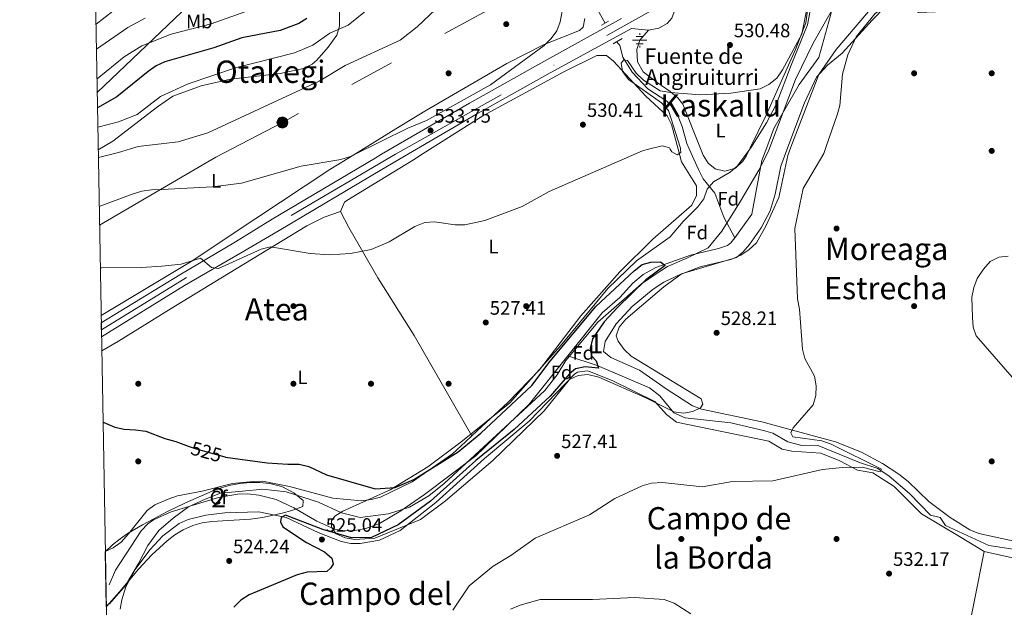
# Model space of a CAD drawing. Extents: x 621159 to 628065, y 729702 to 734452.
# Drawn here: x 621159 to 621667, y 731785 to 732088 of the extents above; entities that cross this region are included whole.
import ezdxf
from ezdxf.enums import TextEntityAlignment as Align

# ---------------------------------------------------------------- set-up
doc = ezdxf.new("R2010")
doc.units = 0
doc.header["$MEASUREMENT"] = 0
for name, pattern in [('DGN Style 2', [78.06909999999999, 46.84146, -31.22764]), ('DGN Style 3', [109.29674, 78.0691, -31.22764]), ('DGN Style 4', [124.9886291, 62.45528000000001, -31.22764, 0.0780691, -31.22764]), ('DGN Style 5', [54.64837, 23.42073, -31.22764]), ('DGN Style 7', [156.1382, 70.26219, -31.22764, 23.42073, -31.22764])]:
    doc.linetypes.add(name, pattern=pattern)
for name, color, linetype in [('Nivel 1', 7, 'Continuous'), ('Nivel 11', 7, 'Continuous'), ('Nivel 13', 7, 'Continuous'), ('Nivel 17', 7, 'Continuous'), ('Nivel 21', 7, 'Continuous'), ('Nivel 22', 7, 'Continuous'), ('Nivel 23', 7, 'Continuous'), ('Nivel 32', 7, 'Continuous'), ('Nivel 35', 7, 'Continuous'), ('Nivel 36', 7, 'Continuous'), ('Nivel 37', 7, 'Continuous'), ('Nivel 4', 7, 'Continuous'), ('Nivel 41', 7, 'Continuous'), ('Nivel 43', 7, 'Continuous'), ('Nivel 45', 7, 'Continuous'), ('Nivel 48', 7, 'Continuous'), ('Nivel 49', 7, 'Continuous'), ('Nivel 5', 7, 'Continuous'), ('Nivel 54', 7, 'Continuous'), ('Nivel 57', 7, 'Continuous'), ('Nivel 61', 7, 'Continuous'), ('Nivel 7', 7, 'Continuous')]:
    doc.layers.add(name, color=color, linetype=linetype)
doc.styles.add('Style-arial', font='arial.shx', dxfattribs={"bigfont": 'arialbig.shx'})
doc.styles.add('Style-ariali', font='ariali.shx', dxfattribs={"bigfont": 'arialibig.shx'})
doc.styles.add('Style-arialn', font='arialn.shx', dxfattribs={"bigfont": 'arialnbig.shx'})
doc.styles.add('Style-times', font='times.shx', dxfattribs={"bigfont": 'timesbig.shx'})

# ---------------------------------------------------------------- blocks, each defined once
blk = doc.blocks.new('5PERFI_1')
at = {"layer": 'Nivel 17', "linetype": 'Continuous', "lineweight": 0}
h = blk.add_hatch(color=7, dxfattribs=at)
edge = h.paths.add_edge_path()
edge.add_arc((0, 0), 1.55999999938624, 315.0000000018422, 675.0000000018422)
blk = doc.blocks.new('5PELE')
at = {"layer": 'Nivel 32', "linetype": 'Continuous', "lineweight": 0}
h = blk.add_hatch(color=9, dxfattribs=at)
edge = h.paths.add_edge_path()
edge.add_arc((-0.0002000001259148121, 0), 2.85, 0, 360)
at = {"layer": 'Nivel 32', "color": 8, "linetype": 'Continuous', "lineweight": 0}
blk.add_circle((-0.0002000001259148121, 0), 2.85, dxfattribs=at)
blk = doc.blocks.new('5PATER')
at = {"layer": 'Nivel 7', "linetype": 'Continuous', "lineweight": 0}
h = blk.add_hatch(color=53, dxfattribs=at)
edge = h.paths.add_edge_path()
edge.add_ellipse((0, 0), major_axis=(-1.095731442945027, -1.110710700472634), ratio=0.9994222409660316, start_angle=0, end_angle=360)
blk = doc.blocks.new('5NACIE')
at = {"layer": 'Nivel 13', "color": 4, "linetype": 'Continuous', "lineweight": 0, "flags": 128}
for points in [[(-3.75, 0), (3.75, 0)], [(-1.875, 1.875), (1.875, 1.875)], [(0, 2.812000000150874), (0, 3.75)], [(-1.875, -1.875), (1.875, -1.875)], [(0, -2.811999999918044), (0, -3.75)]]:
    blk.add_lwpolyline(points, dxfattribs=at)

msp = doc.modelspace()

# ---------------------------------------------------------------- linework, layer by layer
at = {"layer": 'Nivel 1', "color": 7, "linetype": 'Continuous', "lineweight": 0}
for points in [[(621545.6769999999, 732021.8019999999, 525.936), (621558.926, 732056.871, 526.717), (621568.0249999999, 732075.5789999999, 527.089), (621585.763, 732107.1329999999, 526.553), (621599.229, 732133.595, 528.533), (621599.783, 732134.6840000001, 528.692), (621604.4880000001, 732143.929, 529.674), (621613.527, 732163.7450000001, 532.806), (621613.966, 732164.706, 532.802), (621617.1300000001, 732171.6429999999, 532.986), (621619.1370000001, 732174.6159999999, 533.2090000000001), (621619.51, 732175.1680000001, 533.25), (621623.702, 732181.3759999999, 533.7), (621636.8130000001, 732193.4680000001, 534.347), (621652.692, 732210.729, 535.793), (621677.979, 732236.4099999999, 537.992)], [(621203.5109999999, 731785.885, 520.563), (621205.175, 731786.591, 520.563), (621213.425, 731795.987, 521.306), (621220.0930000001, 731807.372, 521.842), (621224.913, 731816.669, 521.734), (621230.5419999999, 731824.3360000001, 521.721), (621237.99, 731830.656, 521.278), (621245.956, 731836.6100000001, 519.919), (621254.4890000001, 731840.544, 520.613), (621262.408, 731843.6980000001, 521.455), (621273.6939999999, 731844.659, 521.442), (621284.219, 731845.5989999999, 522.589), (621296.3330000001, 731844.294, 522.42), (621312.885, 731838.9210000001, 523.022), (621324.8640000001, 731833.415, 523.182), (621334.467, 731831.021, 523.015), (621349.03, 731832.967, 522.722), (621359.8670000001, 731836.3319999999, 523.1610000000001), (621369.743, 731842.2139999999, 523.4540000000001), (621377.6980000001, 731848.548, 523.469), (621393.5549999999, 731863.1240000001, 522.784), (621411.6399999999, 731879.7990000001, 522.847), (621429.5989999999, 731896.47, 523.689), (621435.9750000001, 731904.6669999999, 523.706), (621440.469, 731912.047, 523.355), (621456.943, 731931.7280000001, 523.931), (621470.713, 731943.7, 524.659), (621479.3910000001, 731951.4550000001, 524.947), (621486.9979999999, 731956.6340000001, 525.261), (621492.8670000001, 731960.365, 525.433), (621502.7849999999, 731964.7209999999, 525.9060000000001), (621513.818, 731970.1270000001, 525.914), (621520.95, 731978.6000000001, 525.422), (621529.9410000001, 731993.233, 525.425), (621539.8859999999, 732010.054, 525.6510000000001), (621544.946, 732019.8670000001, 525.9350000000001), (621545.6769999999, 732021.8019999999, 525.936)]]:
    msp.add_polyline3d(points, dxfattribs=at)
at = {"layer": 'Nivel 11', "color": 142, "linetype": 'DGN Style 3', "lineweight": 13}
for points in [[(621703.7250000001, 732113.0260000001, 527.048), (621662.0830000001, 732101.767, 526.775), (621644.372, 732098.77, 526.775), (621623.774, 732097.534, 526.707), (621616.179, 732098.8189999999, 526.707), (621611.7010000001, 732101.02, 526.707), (621606.5050000001, 732105.4680000001, 526.664), (621597.439, 732118.7420000001, 526.639), (621592.0320000001, 732120.504, 526.639), (621587.104, 732118.895, 526.571), (621581.7080000001, 732108.5009999999, 526.3), (621579.913, 732103.908, 526.162), (621576.844, 732089.7930000001, 526.0260000000001), (621570.861, 732068.1529999999, 524.981), (621560.7820000001, 732054.2139999999, 525.415), (621547.659, 732031.513, 525.3770000000001), (621543.997, 732021.7720000001, 525.3770000000001)], [(621453.896, 732098.19, 532.738), (621460.642, 732085.8770000001, 531.624)], [(621466.682, 732076.2150000001, 530.669), (621468.1980000001, 732074.2409999999, 530.444), (621469.869, 732068.379, 530.104), (621474.5760000001, 732060.5009999999, 529.763), (621482.8019999999, 732051.969, 529.419), (621492.5490000001, 732045.6570000001, 528.741), (621497.2620000001, 732040.254, 528.4010000000001), (621500.4169999999, 732032.6140000001, 527.447), (621502.797, 732023.8130000001, 526.698), (621504.0430000001, 732021.061, 526.5360000000001)], [(621504.0430000001, 732021.061, 526.5360000000001), (621508.858, 732010.4299999999, 525.91), (621511.2609999999, 732005.689, 525.6080000000001), (621517.2250000001, 731998.1510000001, 525.472), (621521.973, 731985.838, 525.131), (621527.4890000001, 731975.1880000001, 525.708)], [(621527.4890000001, 731975.1880000001, 525.708), (621536.405, 731987.435, 525.402), (621541.4580000001, 732015.0190000001, 525.3770000000001), (621543.997, 732021.7720000001, 525.3770000000001)], [(621441.473, 731914.433, 523.198), (621459.108, 731936.5730000001, 523.395), (621468.338, 731944.4550000001, 523.395), (621475.0120000001, 731951.8800000001, 523.699), (621480.2590000001, 731956.3840000001, 524.101), (621486.811, 731959.959, 524.5840000000001), (621504.6470000001, 731966.324, 525.734), (621519.1070000001, 731969.655, 525.774), (621523.8570000001, 731971.311, 525.774), (621525.594, 731972.585, 525.774), (621527.4890000001, 731975.1880000001, 525.708)], [(621205.0700000001, 731796.3640000001, 519.231), (621208.3200000001, 731803.862, 519.4540000000001), (621221.557, 731824.2039999999, 519.468), (621224.9909999999, 731827.825, 519.717), (621227.9070000001, 731829.858, 519.864), (621236.9780000001, 731834.0660000001, 519.864), (621261.416, 731841.307, 519.864), (621271.2490000001, 731843.092, 520.2520000000001), (621276.4580000001, 731843.2280000001, 520.448), (621282.1669999999, 731842.615, 520.657), (621291.129, 731840.335, 520.657), (621300.158, 731836.068, 521.284), (621311.9890000001, 731829.158, 521.847), (621321.6980000001, 731824.9650000001, 521.847), (621326.665, 731824.1240000001, 522.03), (621331.6880000001, 731824.365, 522.2280000000001), (621337.298, 731825.365, 522.258), (621344.4469999999, 731827.9340000001, 522.243), (621355.3060000001, 731834.467, 522.64), (621367.6429999999, 731842.9909999999, 522.264), (621393.9950000001, 731862.8319999999, 522.621), (621398.5900000001, 731867.0819999999, 522.6610000000001), (621421.7949999999, 731889.7280000001, 522.979), (621441.473, 731914.433, 523.198)], [(621671.0819999999, 731814.6969999999, 531.326), (621658.493, 731816.663, 531.326), (621636.2450000001, 731826.99, 529.343), (621633.44, 731831.0109999999, 529.343), (621628.533, 731832.209, 529.343), (621617.6699999999, 731843.4809999999, 529.242), (621607.2039999999, 731852.3470000001, 528.9590000000001), (621601.328, 731856.3219999999, 528.947), (621591.828, 731859.4340000001, 528.575), (621570.942, 731868.0590000001, 527.7570000000001), (621562.085, 731868.2620000001, 527.7570000000001), (621554.9720000001, 731869.9850000001, 527.7570000000001), (621547.1969999999, 731874.537, 527.7570000000001), (621542.402, 731875.963, 527.664), (621525.5619999999, 731879.7949999999, 526.7040000000001), (621501.9140000001, 731882.399, 526.171), (621496.0530000001, 731885.0959999999, 526.171), (621488.9720000001, 731893.69, 526.251), (621483.51, 731897.842, 526.19), (621456.6159999999, 731909.369, 525.634), (621441.473, 731914.433, 523.198)]]:
    msp.add_polyline3d(points, dxfattribs=at)
at = {"layer": 'Nivel 21', "color": 1, "linetype": 'DGN Style 2', "lineweight": 0, "elevation": 532.315, "flags": 128}
msp.add_lwpolyline([(621458.81, 732084.869), (621462.514, 732086.908)], dxfattribs=at)
at = {"layer": 'Nivel 21', "color": 1, "linetype": 'DGN Style 2', "lineweight": 0, "extrusion": (0.02160743691251321, 0.01287300698485984, 0.9996836521426363), "elevation": 23384.21300835815, "flags": 128}
msp.add_lwpolyline([(310842.6929865243, -908285.6384611791), (310842.6929865243, -908291.0854623723)], dxfattribs=at)
at = {"layer": 'Nivel 21', "color": 7, "linetype": 'Continuous', "lineweight": 13}
for points in [[(621359.297, 732018.4850000001, 533.361), (621394.054, 732038.7010000001, 533.857), (621432.433, 732060.1740000001, 533.875), (621474.263, 732083.1340000001, 533.63), (621483.115, 732082.1880000001, 533.357), (621488.3319999999, 732083.3049999999, 533.289), (621492.6130000001, 732085.639, 533.289), (621495.077, 732088.3630000001, 533.289), (621496.3060000001, 732091.6880000001, 533.221), (621496.477, 732095.325, 533.499), (621627.48, 732167.237, 532.735), (621874.5430000001, 732303.494, 537.023), (621969.652, 732355.881, 537.607), (621986.081, 732365.9850000001, 537.689), (622025.9369999999, 732392.621, 537.688), (622045.301, 732401.679, 537.552)], [(621469.1529999999, 732088.2039999999, 533.64), (621429.125, 732066.088, 533.875), (621390.6969999999, 732044.587, 533.857), (621345.395, 732018.237, 533.212)], [(621200.9569999999, 731931.446, 527.139), (621241.47, 731956.1780000001, 528.324), (621270.098, 731973.135, 531.689), (621289.071, 731984.861, 531.496), (621342.112, 732016.328, 533.165), (621345.395, 732018.237, 533.212)], [(621201.0860000001, 731924.1159999999, 527.49), (621243.9010000001, 731950.6429999999, 528.324), (621273.5360000001, 731967.7679999999, 531.689), (621292.581, 731979.064, 531.496), (621345.544, 732010.4850000001, 533.165), (621359.297, 732018.4850000001, 533.361)]]:
    msp.add_polyline3d(points, dxfattribs=at)
at = {"layer": 'Nivel 22', "color": 30, "linetype": 'DGN Style 5', "lineweight": 30, "elevation": 525, "flags": 128}
msp.add_lwpolyline([(621246.2420000001, 731867.7309999999), (621249.9280000001, 731866.4110000001), (621264.665, 731862.274)], dxfattribs=at)
at = {"layer": 'Nivel 23', "color": 7, "linetype": 'DGN Style 4', "lineweight": 0, "extrusion": (-0.0005679295357258607, -0.0003181460093936609, 0.9999997881195571), "elevation": -52.4843254215404, "flags": 128}
msp.add_lwpolyline([(621352.7976638088, 732018.385348632), (621485.4786986359, 732092.7113523933)], dxfattribs=at)
at = {"layer": 'Nivel 23', "color": 7, "linetype": 'DGN Style 4', "lineweight": 0, "extrusion": (-0.1215090847013344, 0.1404149811928133, 0.9826083530032024), "elevation": 27810.37408498472, "flags": 128}
msp.add_lwpolyline([(-948860.8461412252, -144291.0120592265), (-948743.0466150765, -144312.9464506046), (-948686.9548376554, -144322.2415057283)], dxfattribs=at)
at = {"layer": 'Nivel 32', "color": 6, "linetype": 'DGN Style 7', "lineweight": 0, "extrusion": (-0.005939412425043838, -0.00568551321662755, 0.9999661985884868), "elevation": -7299.155862909555, "flags": 128}
msp.add_lwpolyline([(621191.198229274, 732020.4949518912), (621341.8787578046, 732164.7292831019)], dxfattribs=at)
at = {"layer": 'Nivel 32', "color": 6, "linetype": 'DGN Style 7', "lineweight": 0, "extrusion": (0.008500918689431803, 0.004948291724800907, 0.9999516232250648), "elevation": 9441.145704955288, "flags": 128}
msp.add_lwpolyline([(621233.0625297942, 731978.962980445), (621173.0508919456, 731944.0325527962)], dxfattribs=at)
at = {"layer": 'Nivel 32', "color": 6, "linetype": 'DGN Style 7', "lineweight": 0}
msp.add_polyline3d([(622118.9909999999, 732515.5590000001, 540.046), (621989.5519999999, 732430.977, 538.304), (621826.0889999999, 732318.8330000001, 538.16), (621569.7620000001, 732180.9280000001, 537.149), (621439.676, 732114.1470000001, 534.998), (621294.426, 732034.6910000001, 538.414), (621260.0819999999, 732016.719, 537.658)], dxfattribs=at)
at = {"layer": 'Nivel 35', "color": 92, "linetype": 'DGN Style 3', "lineweight": 0}
for points in [[(621535.817, 732021.6270000001, 531.575), (621543.946, 732034.3859999999, 531.575), (621548.908, 732043.9550000001, 531.575), (621556.5460000001, 732064.2420000001, 531.575), (621565.0619999999, 732084.95, 534.095), (621570.4180000001, 732114.663, 535.389)], [(621602.9979999999, 732099.6000000001, 533.346), (621579.824, 732072.196, 533.346), (621570.949, 732059.2990000001, 533.013), (621556.4979999999, 732021.9950000001, 532.639)], [(621556.4979999999, 732021.9950000001, 532.639), (621554.828, 732017.685, 532.596), (621550.1740000001, 731996.0590000001, 532.664), (621543.8030000001, 731981.5530000001, 532.869), (621538.6780000001, 731972.6769999999, 532.869), (621534.827, 731969.007, 532.869), (621530.631, 731966.2860000001, 532.869), (621525.5490000001, 731964.1140000001, 532.869), (621509.7250000001, 731960.2479999999, 532.869), (621499.922, 731956.507, 532.869), (621490.99, 731949.9550000001, 532.802), (621471.4169999999, 731933.2849999999, 532.46), (621467.94, 731929.1270000001, 532.051), (621466.4450000001, 731924.675, 531.506), (621467.476, 731922.013, 531.234), (621470.4950000001, 731917.692, 531.098), (621474.163, 731914.277, 531.1), (621510.135, 731892.212, 530.553), (621511.119, 731889.5120000001, 530.553), (621509.794, 731887.631, 530.553), (621505.9990000001, 731885.6710000001, 530.485), (621501.0560000001, 731884.9110000001, 530.485), (621496.0590000001, 731885.558, 530.485), (621481.717, 731892.7550000001, 530.485), (621457.49, 731903.4240000001, 530.231), (621451.817, 731904.754, 529.872), (621446.7250000001, 731904.3289999999, 529.735), (621442.256, 731902.2380000001, 529.735), (621429.2550000001, 731886.0090000001, 529.735), (621402.825, 731860.4950000001, 529.735), (621378.3929999999, 731839.6440000001, 529.735), (621365.584, 731829.96, 529.735), (621341.9890000001, 731820.3630000001, 529.735), (621331.619, 731819.756, 529.735), (621326.612, 731820.6170000001, 529.735), (621322.0889999999, 731822.74, 529.735), (621319.588, 731826.122, 529.735), (621319.6270000001, 731829.3670000001, 529.735), (621321.3489999999, 731831.7010000001, 529.735), (621325.4439999999, 731834.2779999999, 529.735), (621349.8770000001, 731845.382, 529.735), (621369.229, 731857.1699999999, 529.735), (621386.281, 731869.811, 529.735), (621411.541, 731890.115, 529.735), (621437.689, 731919.513, 529.735), (621462.081, 731949.131, 529.735), (621476.868, 731963.396, 529.735), (621494.182, 731975.7660000001, 529.735), (621500.9099999999, 731983.639, 530.689), (621508.5109999999, 731991.23, 531.03), (621511.5630000001, 731995.3589999999, 531.506), (621513.284, 732000.253, 531.575), (621516.5190000001, 732004.071, 531.575), (621525.1610000001, 732008.9820000001, 531.575), (621528.8829999999, 732012.3200000001, 531.575), (621535.372, 732020.9280000001, 531.575), (621535.817, 732021.6270000001, 531.575)], [(621203.0290000001, 731813.354, 533.339), (621206.73, 731816.8999999999, 533.396), (621210.638, 731820.122, 533.324), (621214.7820000001, 731822.959, 533.158), (621222.189, 731827.297, 532.753), (621235.4280000001, 731834.3489999999, 531.973), (621244.426, 731838.689, 531.441), (621258.145, 731844.696, 530.695), (621262.6680000001, 731846.3570000001, 530.476), (621267.5590000001, 731847.7110000001, 530.2570000000001), (621272.5760000001, 731848.6429999999, 530.052), (621277.6640000001, 731849.119, 529.864), (621282.7679999999, 731849.1030000001, 529.7), (621287.835, 731848.56, 529.565), (621293.99, 731847.0590000001, 529.462), (621300.1410000001, 731843.8459999999, 529.796), (621305.007, 731839.757, 530.352), (621304.865, 731836.817, 530.695), (621299.165, 731834.726, 530.774), (621294.263, 731833.318, 530.7860000000001), (621284.094, 731831, 530.695), (621277.959, 731830.142, 530.53), (621257.9610000001, 731829.077, 529.66), (621253.0349999999, 731828.3019999999, 529.517), (621248.1769999999, 731826.9709999999, 529.463), (621243.1980000001, 731824.784, 529.574), (621238.936, 731822.1699999999, 529.824), (621234.9380000001, 731819.131, 530.142), (621227.004, 731811.875, 530.714), (621220.0719999999, 731804.4780000001, 530.481), (621210.328, 731792.841, 529.602), (621203.8740000001, 731785.362, 529.931), (621203.527, 731785.0190000001, 530.014)]]:
    msp.add_polyline3d(points, dxfattribs=at)
at = {"layer": 'Nivel 36', "color": 92, "linetype": 'Continuous', "lineweight": 0}
for points in [[(621255.7749999999, 732195.337, 572.296), (621258.263, 732164.4280000001, 570.524), (621259.345, 732159.56, 569.915), (621260.8230000001, 732156.7479999999, 569.366), (621264.1429999999, 732153.1969999999, 568.085), (621275.369, 732144.371, 564.7860000000001), (621310.6969999999, 732121.676, 554.312), (621317.915, 732115.273, 551.74), (621320.817, 732110.781, 550.812), (621323.21, 732102.4480000001, 548.841), (621323.834, 732092.3430000001, 546.547), (621323.773, 732084.318, 545.6610000000001), (621322.3130000001, 732079.611, 544.8820000000001), (621317.9439999999, 732073.3829999999, 543.445), (621312.041, 732066.8219999999, 542.183), (621309.632, 732064.77, 541.915), (621305.148, 732062.523, 541.428), (621293.229, 732059.9210000001, 541.642), (621267.5719999999, 732056.9280000001, 542.392), (621252.3800000001, 732053.6200000001, 543.342), (621237.7690000001, 732048.2820000001, 543.55), (621229.9550000001, 732042.729, 542.854), (621206.8899999999, 732024.953, 541.426), (621199.395, 732020.483, 541.044)], [(621535.4920000001, 732021.621, 529.403), (621543.7280000001, 732038.415, 529.655), (621558.7690000001, 732072.2820000001, 529.746), (621564.0970000001, 732086.057, 529.746), (621564.8430000001, 732091.0150000001, 529.702), (621564.6170000001, 732100.0020000001, 529.8820000000001), (621562.5549999999, 732104.0460000001, 530.223), (621552.881, 732112.2849999999, 531.076), (621550.229, 732113.5490000001, 531.381), (621545.277, 732114.3759999999, 531.575), (621532.2450000001, 732114.959, 533.29)], [(621690.3640000001, 732103.088, 529.735), (621652.885, 732094.236, 529.208), (621635.4040000001, 732091.787, 529.02), (621622.3330000001, 732091.369, 529.864), (621618.104, 732094.297, 529.813), (621612.068, 732096.6599999999, 529.813), (621607.085, 732096.0819999999, 529.813), (621605.3030000001, 732094.4739999999, 529.737), (621598.4210000001, 732087.318, 529.02), (621582.881, 732070.4010000001, 529.02), (621575.2720000001, 732064.212, 529.02), (621569.6510000001, 732057.926, 529.02), (621563.5660000001, 732044.854, 529.02), (621554.9439999999, 732021.967, 529.02)], [(621450.186, 732088.304, 535.049), (621449.3700000001, 732083.8400000001, 535.049), (621447.469, 732082.006, 535.049), (621429.2720000001, 732074.7590000001, 535.049), (621409.9469999999, 732065.0430000001, 535.466), (621367.727, 732040.4909999999, 535.989), (621352.74, 732031.3929999999, 535.559), (621331.0900000001, 732017.983, 533.716)], [(621483.115, 732082.1880000001, 533.357), (621478.51, 732077.0160000001, 532.539), (621477.1089999999, 732072.227, 532.144), (621477.477, 732065.898, 531.775), (621480.3640000001, 732060.7220000001, 531.333), (621487.4780000001, 732055.1710000001, 530.087), (621494.2690000001, 732050.5889999999, 530.087), (621498.192, 732047.415, 530.087), (621500.7609999999, 732044.111, 530.087), (621509.896, 732021.165, 529.552)], [(621498.3430000001, 732020.96, 530.193), (621494.9720000001, 732033.6030000001, 531.234), (621492.716, 732038.0730000001, 531.317), (621481.7409999999, 732048.287, 530.441), (621464.966, 732066.175, 532.027), (621461.4340000001, 732069.1200000001, 532.82), (621456.4340000001, 732069.223, 533.539), (621439.48, 732060.726, 532.82), (621397.683, 732038.0590000001, 532.82), (621366.922, 732018.6200000001, 532.82)], [(621366.922, 732018.6200000001, 532.82), (621361.8829999999, 732015.4369999999, 532.82), (621327.463, 731994.4920000001, 532.027), (621326.2949999999, 731993.605, 532.027), (621324.2590000001, 731988.8289999999, 532.027), (621328.521, 731980.446, 530.441), (621343.551, 731954.531, 528.862), (621362.273, 731924.8459999999, 526.806), (621391.959, 731873.0889999999, 524.66)], [(621391.959, 731873.0889999999, 524.66), (621394.736, 731875.6740000001, 524.54), (621410.4680000001, 731890.308, 524.269), (621426.9380000001, 731907.092, 525.683), (621448.155, 731934.9269999999, 525.678), (621468.3189999999, 731957.673, 526.342), (621485.3090000001, 731974.561, 528.003), (621505.3999999999, 731991.976, 528.062), (621507.746, 731997.038, 528.855), (621507.744, 732002.084, 528.855), (621500.1070000001, 732014.3459999999, 529.648), (621498.3430000001, 732020.96, 530.193)], [(621673.085, 731818.585, 532.234), (621653.4010000001, 731822.862, 532.192), (621648.7649999999, 731824.686, 532.192), (621638.5179999999, 731831.0830000001, 532.192), (621627.594, 731839.253, 532.192), (621616.933, 731849.6939999999, 530.675), (621612.1130000001, 731853.4070000001, 530.347), (621603.756, 731858.8570000001, 529.929), (621592.7919999999, 731864.7350000001, 529.813), (621579.4580000001, 731870.1300000001, 529.813), (621541.4680000001, 731880.442, 529.02), (621510.436, 731886.943, 528.227), (621505.7749999999, 731888.6640000001, 528.227), (621492.0889999999, 731897.3389999999, 528.148), (621478.463, 731906.926, 527.434), (621463.5619999999, 731913.46, 527.434), (621459.8910000001, 731916.5900000001, 525.8870000000001), (621460.6869999999, 731921.825, 525.811), (621466.335, 731930.882, 526.498), (621474.7220000001, 731939.8489999999, 527.224), (621485.517, 731948.7949999999, 527.444), (621491.004, 731952.314, 527.434), (621500.0349999999, 731956.622, 528.062), (621528.3470000001, 731965.128, 528.227), (621531.8500000001, 731967.9070000001, 528.227), (621535.111, 731971.7590000001, 528.227), (621541.1100000001, 731980.3430000001, 528.227), (621545.8230000001, 731989.169, 528.863), (621548.442, 731997.7450000001, 529.02), (621551.2180000001, 732012.078, 529.02), (621554.9439999999, 732021.967, 529.02)], [(621509.896, 732021.165, 529.552), (621511.219, 732017.842, 529.474), (621513.8289999999, 732013.696, 529.396), (621517.4950000001, 732010.7520000001, 529.338), (621522.408, 732009.6400000001, 529.205), (621527.9180000001, 732011.023, 529.267), (621531.7409999999, 732014.666, 529.308), (621533.3589999999, 732017.2720000001, 529.338), (621535.4920000001, 732021.621, 529.403)], [(621200.8910000001, 731935.247, 528.219), (621247.3019999999, 731963.054, 529.498), (621280.6599999999, 731985.244, 532.1560000000001), (621318.8119999999, 732010.3770000001, 532.67), (621331.0900000001, 732017.983, 533.716)], [(621324.2590000001, 731988.8289999999, 532.027), (621315.825, 731985.801, 531.2330000000001), (621306.9110000001, 731981.3770000001, 530.734), (621262.5260000001, 731954.429, 528.743), (621236.966, 731938.726, 529.004), (621209.7930000001, 731921.976, 526.999), (621201.2110000001, 731916.9839999999, 526.456)], [(621312.7010000001, 731823.2820000001, 525.378), (621324.642, 731818.6810000001, 526.964), (621329.5390000001, 731817.702, 526.219), (621334.463, 731817.615, 525.375), (621344.3500000001, 731819.4469999999, 526.134), (621354.95, 731824.372, 526.171), (621373.503, 731838.8019999999, 526.171), (621398.4639999999, 731861.4369999999, 526.964), (621421.493, 731880.6470000001, 526.168), (621444.9369999999, 731904.892, 526.964), (621446.4340000001, 731906.0120000001, 526.964), (621451.449, 731906.6769999999, 526.964), (621452.663, 731906.3260000001, 526.964), (621464.345, 731901.712, 526.964), (621486.2450000001, 731890.936, 526.964), (621492.294, 731884.1270000001, 526.964), (621497.435, 731880.223, 526.964), (621545.0290000001, 731870.396, 528.55), (621552, 731866.324, 529.343), (621556.8840000001, 731865.223, 529.343), (621571.882, 731864.2050000001, 529.343), (621581.7080000001, 731860.2779999999, 529.343), (621590.7949999999, 731855.5320000001, 530.136), (621598.673, 731854.108, 530.136), (621609.6939999999, 731847.118, 530.136), (621623.808, 731832.8829999999, 530.796), (621643.3430000001, 731821.243, 532.445), (621656.1429999999, 731813.554, 532.515), (621701.673, 731803.362, 533.308)], [(621203.0249999999, 731813.628, 521.457), (621207.038, 731815.5249999999, 521.457), (621211.1640000001, 731818.3289999999, 521.457), (621215.033, 731822.685, 521.457), (621224.577, 731834.737, 521.457), (621228.5889999999, 731837.564, 522.291), (621235.476, 731840.548, 523.044), (621240.185, 731842.1980000001, 523.272), (621252.8870000001, 731844.7050000001, 523.304), (621268.561, 731848.6000000001, 524.227), (621279.1769999999, 731849.6740000001, 524.097), (621284.125, 731849.747, 524.862), (621298.047, 731846.9839999999, 523.304), (621320.379, 731841.065, 524.097), (621335.102, 731839.747, 524.097), (621340.0149999999, 731840.283, 524.097), (621344.871, 731841.629, 524.097), (621361.1669999999, 731849.3929999999, 524.097), (621381.9909999999, 731863.8189999999, 524.759), (621388.744, 731870.1000000001, 524.643), (621391.959, 731873.0889999999, 524.66)], [(621210.612, 731783.7820000001, 521.412), (621211.49, 731788.6240000001, 521.187), (621213.669, 731795.3859999999, 521.412), (621218.4780000001, 731804.2139999999, 521.867), (621225.895, 731814.388, 522.4110000000001), (621232.645, 731821.632, 522.804), (621241.163, 731827.976, 523.046), (621245.692, 731830.0630000001, 522.985), (621254.773, 731832.281, 523.183), (621264.6669999999, 731833.538, 523.708), (621282.237, 731833.9739999999, 523.792), (621296.176, 731831.0349999999, 524.585), (621312.7010000001, 731823.2820000001, 525.378)], [(621618.767, 731640.9140000001, 549.069), (621623.3200000001, 731666.0090000001, 543.307), (621629.3130000001, 731689.8430000001, 541.138), (621640.959, 731738.933, 535.074), (621646.1980000001, 731763.337, 533.552), (621656.1429999999, 731813.554, 532.515)]]:
    msp.add_polyline3d(points, dxfattribs=at)
at = {"layer": 'Nivel 4', "color": 30, "linetype": 'Continuous', "lineweight": 30, "flags": 128}
for points, elevation in [([(621306.987, 732088.315), (621302.7250000001, 732085.6540000001), (621293.0959999999, 732081.9950000001), (621273.408, 732078.2280000001), (621258.942, 732073.065), (621233.79, 732065.8470000001), (621229.2069999999, 732063.8470000001), (621225.119, 732060.895), (621208.956, 732047.8589999999), (621199.013, 732042.263)], 550), ([(621264.665, 731862.274), (621264.973, 731862.1880000001), (621286.452, 731859.206), (621297.199, 731858.473), (621302.933, 731858.5079999999), (621308.0079999999, 731857.4099999999), (621317.0730000001, 731853.108), (621342.0930000001, 731845.8570000001), (621352.537, 731846.47), (621362.128, 731850.6410000001), (621384.858, 731864.869), (621396.635, 731874.587), (621422.9610000001, 731899.131), (621432.3530000001, 731911.6200000001), (621455.8319999999, 731939.8459999999), (621475.709, 731958.2050000001), (621479.783, 731961.3800000001), (621484.298, 731962.743), (621489.298, 731962.7650000001), (621491.6780000001, 731960.976), (621481.746, 731953.621), (621467.122, 731939.372), (621460.2350000001, 731931.952), (621454.166, 731923.1540000001), (621452.929, 731918.246), (621453.7350000001, 731914.4010000001), (621456.0889999999, 731911.8570000001), (621457.2890000001, 731907.9890000001), (621450.4890000001, 731908.6499999999), (621445.3899999999, 731907.6070000001), (621442.371, 731905.1410000001), (621432.379, 731893.685), (621413.8260000001, 731876.503), (621394.0700000001, 731860.5120000001), (621370.6000000001, 731839.53), (621353.9720000001, 731827.2509999999), (621340.173, 731820.757), (621329.892, 731820.52), (621315.1640000001, 731824.8559999999), (621296.0009999999, 731832.2010000001), (621293.6680000001, 731831.017), (621293.301, 731828.7720000001), (621294.6070000001, 731826.263), (621306.801, 731818.1910000001), (621316.037, 731813.3740000001), (621319.763, 731810.0530000001), (621320.4180000001, 731807.004), (621319.0800000001, 731804.9720000001), (621317.2590000001, 731803.2), (621307.1000000001, 731802.9110000001), (621301.9990000001, 731801.469), (621277.175, 731791.1740000001), (621272.9269999999, 731788.5360000001), (621269.341, 731784.7919999999)], 525), ([(621201.8559999999, 731880.22), (621207.8770000001, 731877.618), (621212.764, 731876.558), (621218.6059999999, 731876.271), (621223.906, 731875.5320000001), (621233.747, 731871.854), (621239.311, 731870.213), (621246.2420000001, 731867.7309999999)], 525)]:
    msp.add_lwpolyline(points, dxfattribs=dict(at, elevation=elevation))
at = {"layer": 'Nivel 49', "color": 7, "linetype": 'Continuous', "lineweight": 0, "extrusion": (-0.0008415059490313146, 0.047815803150384, 0.9988558158397144), "elevation": 35001.68149655841, "flags": 128}
msp.add_lwpolyline([(-633983.9799555424, -720029.9816867388), (-633983.9799555424, -720037.3212195577)], dxfattribs=at)
at = {"layer": 'Nivel 49', "color": 7, "linetype": 'Continuous', "lineweight": 0, "extrusion": (0.002047724850089917, -0.1165106096933691, 0.9931873361314157), "elevation": -83462.26163618993, "flags": 128}
msp.add_lwpolyline([(633967.0609310097, 715907.279919669), (633967.0609310097, 715935.8136865778)], dxfattribs=at)
at = {"layer": 'Nivel 5', "color": 30, "linetype": 'Continuous', "lineweight": 0, "flags": 128}
for points, elevation in [([(621385.865, 732106.4639999999), (621379.5419999999, 732099.142), (621363.7420000001, 732084.021), (621355.0730000001, 732077.129), (621326.658, 732064.034), (621313.2690000001, 732055.9809999999), (621255.8670000001, 732029.3999999999), (621240.6130000001, 732024.6540000001), (621220.0220000001, 732022.244), (621209.7760000001, 732019.149), (621199.4650000001, 732016.521)], 540), ([(621198.2579999999, 732085.2579999999), (621211.594, 732095.6470000001)], 565), ([(621199.1880000001, 732032.288), (621209.756, 732035.0660000001), (621219.5, 732038.7320000001), (621231.4240000001, 732048.092), (621245.652, 732054.6100000001), (621270.1780000001, 732062.8589999999), (621300.5630000001, 732070.629), (621309.9469999999, 732074.551), (621318.7320000001, 732080.729), (621328.2579999999, 732084.8090000001), (621340.7450000001, 732094.8910000001)], 545), ([(621439.4580000001, 732096.5490000001), (621437.4480000001, 732086.476), (621435.757, 732081.9580000001), (621432.834, 732077.9010000001), (621429.1969999999, 732074.28), (621401.5449999999, 732053.983), (621368.5760000001, 732035.7309999999), (621358.922, 732031.794), (621331.169, 732017.9839999999)], 535), ([(621565.0900000001, 732094.9650000001), (621562.158, 732080.1669999999), (621552.101, 732061.7050000001), (621549.173, 732057.47), (621545.149, 732054.24), (621540.5619999999, 732052.061), (621525.5220000001, 732049.7919999999), (621509.7280000001, 732048.8230000001), (621494.3829999999, 732050.054), (621489.131, 732050.902), (621480.443, 732056.379), (621476.6810000001, 732059.987), (621472.247, 732066.53), (621470.3530000001, 732066.871), (621468.912, 732065.1400000001), (621469.692, 732060.9439999999), (621472.6939999999, 732056.818), (621489.7609999999, 732044.757), (621493.3859999999, 732040.862), (621499.5430000001, 732021.328), (621499.561, 732020.9809999999)], 530), ([(621574.6699999999, 732022.318), (621580.314, 732038.6089999999), (621581.7069999999, 732043.415), (621583.095, 732059.6170000001), (621585.784, 732069.487), (621590.135, 732078.79), (621599.9650000001, 732090.794), (621608.4410000001, 732096.794), (621613.1810000001, 732097.5430000001), (621628.2679999999, 732095.2930000001), (621638.399, 732095.375), (621653.756, 732097.798), (621667.8729999999, 732098.3900000001)], 530), ([(621198.7509999999, 732057.1680000001), (621212.743, 732068.5179999999), (621221.844, 732074.0889999999), (621236.9950000001, 732080.1340000001), (621257.5560000001, 732085.561), (621278.335, 732092.855)], 555), ([(621198.4839999999, 732072.3759999999), (621214.6869999999, 732083.594), (621223.517, 732088.419)], 560), ([(621200.462, 731959.672), (621201.256, 731959.6969999999), (621221.6599999999, 731959.837), (621232.1159999999, 731960.683), (621242.1680000001, 731961.577), (621252.1159999999, 731964.648), (621257.821, 731959.9720000001), (621261.3899999999, 731959.3219999999), (621283.3670000001, 731969.337), (621288.217, 731970.5860000001), (621308.5760000001, 731967.169), (621318.842, 731966.436), (621329.5109999999, 731967.149), (621340.041, 731969.142), (621349.283, 731973.0800000001), (621362.6710000001, 731981.0279999999), (621367.669, 731983.1089999999), (621372.662, 731983.3630000001), (621383.446, 731981.8970000001), (621388.4450000001, 731981.9739999999), (621398.746, 731984.0660000001), (621417.882, 731991.372), (621431.825, 731999.007), (621479.9180000001, 732020.075), (621482.402, 732020.676)], 530), ([(621382.146, 731783.378), (621390.5549999999, 731795.9310000001), (621403.04, 731806.041), (621412.139, 731811.408), (621424.648, 731820.4199999999), (621452.588, 731832.5009999999), (621465.7450000001, 731840.8740000001), (621479.8200000001, 731847.4340000001), (621484.656, 731848.7010000001), (621490.3030000001, 731849.0549999999), (621510.771, 731846.946), (621526.3300000001, 731849.6939999999), (621547.125, 731849.936), (621572.78, 731855.7490000001), (621583.115, 731856.838), (621593.158, 731856.942), (621602.567, 731854.666), (621603.2420000001, 731856), (621577.2239999999, 731868.896), (621572.507, 731870.666), (621557.4380000001, 731872.72), (621556.4950000001, 731874.791), (621557.6399999999, 731877.206), (621568.006, 731889.0789999999), (621569.413, 731893.909), (621569.4650000001, 731898.932), (621568.6640000001, 731903.8670000001), (621563.693, 731912.959), (621562.497, 731917.815), (621560.8910000001, 731938.5109999999), (621559.8200000001, 731943.8459999999), (621558.567, 731979.9299999999), (621562.764, 732000.5719999999), (621573.4169999999, 732018.703), (621574.6699999999, 732022.318)], 530), ([(621482.402, 732020.676), (621490.183, 732022.558), (621493.943, 732021.5689999999), (621494.291, 732020.888)], 530), ([(621494.291, 732020.888), (621495.0090000001, 732019.4839999999), (621497.879, 732017.969), (621499.6529999999, 732019.1499999999), (621499.561, 732020.9809999999)], 530), ([(621199.906, 731991.355), (621216.8670000001, 731997.78), (621221.8940000001, 731999.2350000001), (621226.8489999999, 731999.908), (621232.22, 732000.0800000001), (621258.2110000001, 732001.479), (621273.3049999999, 732003.402), (621304.038, 732012.0860000001), (621324.4469999999, 732015.5959999999), (621329.497, 732017.152), (621331.169, 732017.9839999999)], 535), ([(621668.459, 731965.7930000001), (621663.595, 731965.257), (621659.1740000001, 731962.923), (621655.743, 731959.1259999999), (621652.588, 731954.2110000001), (621650.7239999999, 731949.575), (621649.7990000001, 731944.551), (621650.101, 731934.206), (621650.398, 731929.2150000001), (621652.068, 731924.672), (621679.8570000001, 731892.6950000001)], 535), ([(621504.8870000001, 731781.4750000001), (621496.273, 731786.9340000001), (621491.203, 731788.773), (621475.916, 731789.7919999999), (621454.2490000001, 731788.7949999999), (621427.271, 731788.736), (621416.858, 731785.8400000001), (621411.8870000001, 731783.861)], 535)]:
    msp.add_lwpolyline(points, dxfattribs=dict(at, elevation=elevation))
at = {"layer": 'Nivel 54', "color": 9, "linetype": 'Continuous', "lineweight": 0}
msp.add_polyline3d([(621469.1529999999, 732088.2039999999, 533.64), (621429.125, 732066.088, 533.875), (621390.6969999999, 732044.587, 533.857), (621345.395, 732018.237, 533.212), (621342.112, 732016.328, 533.165), (621289.071, 731984.861, 531.496), (621270.098, 731973.135, 531.689), (621241.47, 731956.1780000001, 528.324), (621200.9569999999, 731931.446, 527.139), (621201.0860000001, 731924.1159999999, 527.49), (621243.9010000001, 731950.6429999999, 528.324), (621273.5360000001, 731967.7679999999, 531.689), (621292.581, 731979.064, 531.496), (621345.544, 732010.4850000001, 533.165), (621359.297, 732018.4850000001, 533.361), (621394.054, 732038.7010000001, 533.857), (621432.433, 732060.1740000001, 533.875), (621474.263, 732083.1340000001, 533.63), (621483.115, 732082.1880000001, 533.357), (621488.3319999999, 732083.3049999999, 533.289), (621492.6130000001, 732085.639, 533.289), (621495.077, 732088.3630000001, 533.289)], dxfattribs=at)
at = {"layer": 'Nivel 57', "color": 92, "linetype": 'DGN Style 3', "lineweight": 0}
msp.add_polyline3d([(621570.4180000001, 732114.663, 535.389), (621565.0619999999, 732084.95, 534.095), (621556.5460000001, 732064.2420000001, 531.575), (621548.908, 732043.9550000001, 531.575), (621543.946, 732034.3859999999, 531.575), (621535.817, 732021.6270000001, 531.575), (621535.372, 732020.9280000001, 531.575), (621528.8829999999, 732012.3200000001, 531.575), (621525.1610000001, 732008.9820000001, 531.575), (621516.5190000001, 732004.071, 531.575), (621513.284, 732000.253, 531.575), (621511.5630000001, 731995.3589999999, 531.506), (621508.5109999999, 731991.23, 531.03), (621500.9099999999, 731983.639, 530.689), (621494.182, 731975.7660000001, 529.735), (621476.868, 731963.396, 529.735), (621462.081, 731949.131, 529.735), (621437.689, 731919.513, 529.735), (621411.541, 731890.115, 529.735), (621386.281, 731869.811, 529.735), (621369.229, 731857.1699999999, 529.735), (621349.8770000001, 731845.382, 529.735), (621325.4439999999, 731834.2779999999, 529.735), (621321.3489999999, 731831.7010000001, 529.735), (621319.6270000001, 731829.3670000001, 529.735), (621319.588, 731826.122, 529.735), (621322.0889999999, 731822.74, 529.735), (621326.612, 731820.6170000001, 529.735), (621331.619, 731819.756, 529.735), (621341.9890000001, 731820.3630000001, 529.735), (621365.584, 731829.96, 529.735), (621378.3929999999, 731839.6440000001, 529.735), (621402.825, 731860.4950000001, 529.735), (621429.2550000001, 731886.0090000001, 529.735), (621442.256, 731902.2380000001, 529.735), (621446.7250000001, 731904.3289999999, 529.735), (621451.817, 731904.754, 529.872), (621457.49, 731903.4240000001, 530.231), (621481.717, 731892.7550000001, 530.485), (621496.0590000001, 731885.558, 530.485), (621501.0560000001, 731884.9110000001, 530.485), (621505.9990000001, 731885.6710000001, 530.485), (621509.794, 731887.631, 530.553), (621511.119, 731889.5120000001, 530.553), (621510.135, 731892.212, 530.553), (621474.163, 731914.277, 531.1), (621470.4950000001, 731917.692, 531.098), (621467.476, 731922.013, 531.234), (621466.4450000001, 731924.675, 531.506), (621467.94, 731929.1270000001, 532.051), (621471.4169999999, 731933.2849999999, 532.46), (621490.99, 731949.9550000001, 532.802), (621499.922, 731956.507, 532.869), (621509.7250000001, 731960.2479999999, 532.869), (621525.5490000001, 731964.1140000001, 532.869), (621530.631, 731966.2860000001, 532.869), (621534.827, 731969.007, 532.869), (621538.6780000001, 731972.6769999999, 532.869), (621543.8030000001, 731981.5530000001, 532.869), (621550.1740000001, 731996.0590000001, 532.664), (621554.828, 732017.685, 532.596), (621556.4979999999, 732021.9950000001, 532.639), (621570.949, 732059.2990000001, 533.013), (621579.824, 732072.196, 533.346), (621602.9979999999, 732099.6000000001, 533.346)], dxfattribs=at)
msp.add_polyline3d([(621203.527, 731785.0190000001, 530.014), (621203.8740000001, 731785.362, 529.931), (621210.328, 731792.841, 529.602), (621220.0719999999, 731804.4780000001, 530.481), (621227.004, 731811.875, 530.714), (621234.9380000001, 731819.131, 530.142), (621238.936, 731822.1699999999, 529.824), (621243.1980000001, 731824.784, 529.574), (621248.1769999999, 731826.9709999999, 529.463), (621253.0349999999, 731828.3019999999, 529.517), (621257.9610000001, 731829.077, 529.66), (621277.959, 731830.142, 530.53), (621284.094, 731831, 530.695), (621294.263, 731833.318, 530.7860000000001), (621299.165, 731834.726, 530.774), (621304.865, 731836.817, 530.695), (621305.007, 731839.757, 530.352), (621300.1410000001, 731843.8459999999, 529.796), (621293.99, 731847.0590000001, 529.462), (621287.835, 731848.56, 529.565), (621282.7679999999, 731849.1030000001, 529.7), (621277.6640000001, 731849.119, 529.864), (621272.5760000001, 731848.6429999999, 530.052), (621267.5590000001, 731847.7110000001, 530.2570000000001), (621262.6680000001, 731846.3570000001, 530.476), (621258.145, 731844.696, 530.695), (621244.426, 731838.689, 531.441), (621235.4280000001, 731834.3489999999, 531.973), (621222.189, 731827.297, 532.753), (621214.7820000001, 731822.959, 533.158), (621210.638, 731820.122, 533.324), (621206.73, 731816.8999999999, 533.396), (621203.0290000001, 731813.354, 533.339)], close=True, dxfattribs=at)
at = {"layer": 'Nivel 61', "color": 7, "linetype": 'Continuous', "lineweight": 0, "flags": 128}
msp.add_lwpolyline([(621158.8800000001, 734328.99), (624569.01, 734389.72), (627979.1200000001, 734452.1300000001), (628022, 732138.77), (628064.8700000001, 729825.46), (624652.48, 729763.05), (621240.0700000001, 729702.3300000001), (621199.48, 732015.6400000001)], close=True, dxfattribs=at)

# ---------------------------------------------------------------- block references
at = {"layer": 'Nivel 13', "color": 4, "linetype": 'Continuous', "lineweight": 0}
msp.add_blockref('5NACIE', (621478.51, 732077.0160000001, 532.539), dxfattribs=at)
at = {"layer": 'Nivel 17', "color": 7, "linetype": 'Continuous', "lineweight": 0}
for p in [(621380.0009999999, 732060.0009999999, 536.223), (621620.0009999999, 732060.0009999999, 530.068), (621660.0009999999, 732060.0009999999, 530.313), (621660.0009999999, 732020.0009999999, 530.812), (621580.0009999999, 731980.0009999999, 529.187), (621300.0009999999, 731940.0009999999, 528.654), (621420.0009999999, 731940.0009999999, 526.827), (621620.0009999999, 731940.0009999999, 532.969), (621220.0009999999, 731900.0009999999, 526.624), (621300.0009999999, 731900.0009999999, 526.856), (621340.0009999999, 731900.0009999999, 526.803), (621380.0009999999, 731900.0009999999, 526.09), (621220.0009999999, 731860.0009999999, 525.029), (621660.0009999999, 731860.0009999999, 531.699), (621500.0009999999, 731820.0009999999, 530.457), (621540.0009999999, 731820.0009999999, 529.772), (621580.0009999999, 731820.0009999999, 531.142)]:
    msp.add_blockref('5PERFI_1', p, dxfattribs=at)
at = {"layer": 'Nivel 32', "color": 8, "linetype": 'Continuous', "lineweight": 0}
msp.add_blockref('5PELE', (621294.352, 732034.639, 538.412), dxfattribs=at)
at = {"layer": 'Nivel 7', "color": 53, "linetype": 'Continuous', "lineweight": 0}
for p in [(621409.729, 732085.3230000001, 535.885), (621525.0530000001, 732074.5830000001, 530.476), (621449.253, 732033.521, 530.408), (621370.7, 732030.5490000001, 533.746), (621399.152, 731931.577, 527.415), (621518.1950000001, 731926.2450000001, 528.208), (621435.96, 731862.8360000001, 527.415), (621314.6740000001, 731819.71, 525.0360000000001), (621266.8859999999, 731808.686, 524.243), (621607.0789999999, 731802.1529999999, 532.173)]:
    msp.add_blockref('5PATER', p, dxfattribs=at)

# ---------------------------------------------------------------- texts
at = {"layer": 'Nivel 37', "color": 92, "linetype": 'Continuous', "lineweight": 0}
for s, style, p in [('Mb', 'Style-arialn', (621251.4688623527, 732086.7050009998, 556.295)), ('L', 'Style-arialn', (621520.2561597833, 732030.4710009999, 529.665)), ('L', 'Style-arialn', (621260.2321597834, 732004.523001, 535.494)), ('Fd', 'Style-arial', (621524.1609673102, 731995.3030009998, 525.446)), ('Fd', 'Style-arial', (621508.1689673101, 731977.9370009999, 526.73)), ('L', 'Style-arialn', (621403.1981597834, 731970.7320009999, 529.135)), ('Fd', 'Style-arial', (621449.4169673102, 731915.9000009999, 524.4540000000001)), ('Fd', 'Style-arial', (621438.2249673102, 731905.852001, 523.969)), ('L', 'Style-arialn', (621304.6011597833, 731903.3060009999, 526.998)), ('Cf', 'Style-arial', (621261.4167929178, 731841.307001, 519.864))]:
    msp.add_text(s, height=7.000002, dxfattribs=dict(at, style=style)).set_placement(p, align=Align.MIDDLE_CENTER)
at = {"layer": 'Nivel 41', "color": 7, "linetype": 'Continuous', "lineweight": 0, "style": 'Style-arial'}
for s, p in [('530.48', (621527.038, 732078.5830000001, 530.476)), ('530.41', (621451.3319999999, 732037.521, 530.408)), ('533.75', (621372.686, 732034.5490000001, 533.746)), ('527.41', (621401.2320000001, 731935.577, 527.415)), ('528.21', (621520.274, 731930.2450000001, 528.208)), ('527.41', (621438.04, 731866.8360000001, 527.415)), ('525.04', (621316.6599999999, 731823.71, 525.0360000000001)), ('524.24', (621268.872, 731812.686, 524.243)), ('532.17', (621609.1300000001, 731806.1529999999, 532.173))]:
    msp.add_text(s, height=7.000002, dxfattribs=at).set_placement(p)
at = {"layer": 'Nivel 41', "color": 7, "linetype": 'Continuous', "lineweight": 0, "style": 'Style-ariali'}
msp.add_text('525', height=6.999989999999999, rotation=344.3210332580186, dxfattribs=at).set_placement((621255.1291155459, 731864.9511246996, 525), align=Align.MIDDLE_CENTER)
at = {"layer": 'Nivel 43', "color": 4, "linetype": 'Continuous', "lineweight": 0, "style": 'Style-times'}
for s, p in [('Fuente de', (621481.038, 732064.828, 531.688)), ('Angiruiturri', (621481.405, 732054.05, 529.633))]:
    msp.add_text(s, height=7.999998000000001, dxfattribs=at).set_placement(p)
at = {"layer": 'Nivel 45', "color": 7, "linetype": 'Continuous', "lineweight": 0, "style": 'Style-times'}
for s, p in [('Otakegi', (621288.0897441327, 732060.8100009998, 542.392)), ('Kaskallu', (621520.2420862778, 732043.4750009999, 529.903)), ('Moreaga', (621605.8467947936, 731969.4750009999, 531.254)), ('Estrecha', (621605.3559447767, 731949.3060009999, 531.842)), ('Atea', (621291.4185054805, 731938.359001, 528.452)), ('Campo de', (621519.4121404595, 731830.663001, 530.017)), ('la Borda', (621516.5571239362, 731810.493001, 531.309)), ('Campo del', (621342.4418315815, 731791.7860009999, 527.902))]:
    msp.add_text(s, height=11.500002, dxfattribs=at).set_placement(p, align=Align.MIDDLE_CENTER)
at = {"layer": 'Nivel 48', "color": 92, "linetype": 'Continuous', "lineweight": 0, "style": 'Style-arialn'}
for s, p in [('1', (621455.9741957276, 731920.652001, 525.288)), ('2', (621261.4155904097, 731841.307001, 519.864))]:
    msp.add_text(s, height=10.000002, dxfattribs=at).set_placement(p, align=Align.MIDDLE_CENTER)

doc.saveas('drawing.dxf')
